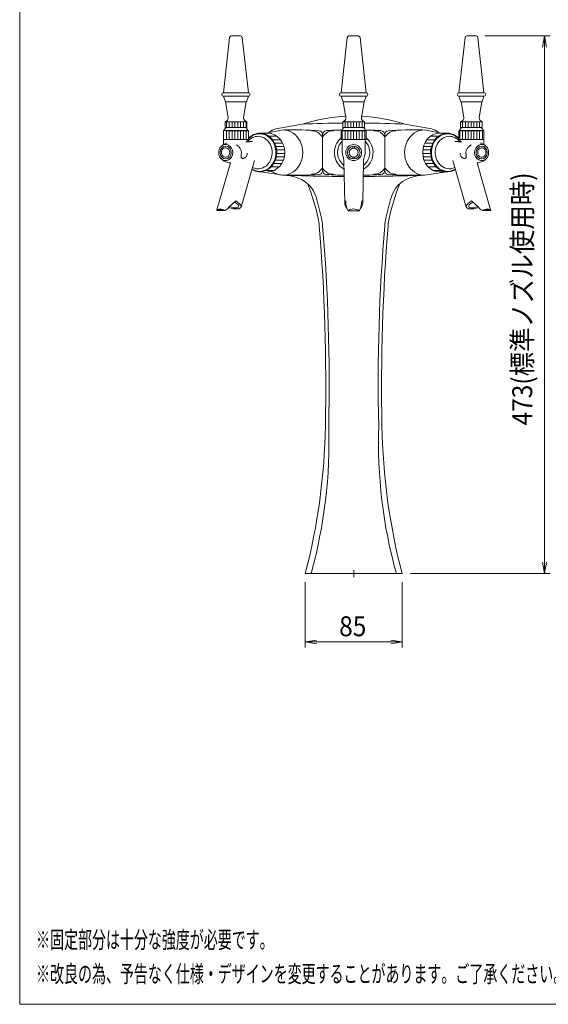
# Model space of a CAD drawing. Units: millimetres. Extents: x -4 to 987, y -137 to 1289.
# Drawn here: x -4 to 460, y -137 to 729 of the extents above; entities that cross this region are included whole.
import ezdxf

# ---------------------------------------------------------------- set-up
doc = ezdxf.new("R2010")
doc.units = ezdxf.units.MM
doc.linetypes.add('CENTER', pattern=[50.79999999999998, 31.75, -6.349999999999997, 6.349999999999997, -6.349999999999997])
doc.layers.get('0').update_dxf_attribs({"lineweight": 18})
for name, color, linetype, lineweight in [('AM_5', 51, 'Continuous', 25), ('中心線', 150, 'CENTER', 13), ('図面枠', 111, 'Continuous', 15), ('弱線', 133, 'Continuous', 13)]:
    doc.layers.add(name, color=color, linetype=linetype, lineweight=lineweight)
doc.styles.get("Standard").update_dxf_attribs({"font": 'simplex.shx', "bigfont": 'bigfont.shx'})
doc.styles.add('承認', font='simplex.shx', dxfattribs={"width": 0.9, "bigfont": 'bigfont.shx'})
pattern_1 = [(7e-15, (644.2307336274616, -72.787399524781), (0, 3), [])]
pattern_2 = [(90, (-1135.028114441909, -2363.841276920377), (-2.5, 2e-16), [])]

# ---------------------------------------------------------------- blocks, each defined once
blk = doc.blocks.new('A$C22DB6595')
at = {"color": 0, "linetype": 'ByBlock', "lineweight": -2}
for p, q in [((41.69784534392788, 92.50000013258263), (42.0311786772612, 94.5000001325827)), ((42.36451201059455, 92.50000013258263), (42.0311786772612, 94.5000001325827)), ((42.0311786772612, 94.5000001325827), (42.0311786772612, 92.50000013258263)), ((41.69784534392785, 2.00000002457451), (42.0311786772612, 2.45745113e-08)), ((42.36451201059452, 2.00000002457451), (42.0311786772612, 2.45745113e-08)), ((42.0311786772612, 2.45745113e-08), (42.0311786772612, 2.00000002457451)), ((1.999999599435191, -11.66666664211545), (-4.005648009e-07, -11.99999997544877)), ((1.999999599435191, -12.33333330878211), (-4.005648009e-07, -11.99999997544877)), ((-4.005648009e-07, -11.99999997544877), (1.999999599435191, -11.99999997544877)), ((14.99999959943518, -11.66666664211545), (16.99999959943518, -11.99999997544877)), ((14.99999959943518, -12.33333330878211), (16.99999959943518, -11.99999997544877)), ((16.99999959943518, -11.99999997544877), (14.99999959943518, -11.99999997544877))]:
    blk.add_line(p, q, dxfattribs=at)
at = {"layer": 'AM_5', "lineweight": 9}
for p, q in [((31.53117867726118, 94.5000001325827), (43.03117867726121, 94.5000001325827)), ((42.0311786772612, 2.00000002457451), (42.0311786772612, 92.50000013258263)), ((18.49999959943518, 2.45745113e-08), (43.03117867726117, 2.45745113e-08)), ((-4.005648009e-07, -1.49999997542548), (-4.005648009e-07, -12.99999997544879)), ((16.99999959943518, -1.49999997542548), (16.99999959943518, -12.99999997544879)), ((1.999999599435191, -11.99999997544877), (14.99999959943518, -11.99999997544877))]:
    blk.add_line(p, q, dxfattribs=at)
at = {"layer": '図面枠'}
for p, q in [((-50.18005424795997, -75.68560036478806), (-50.18005424795994, 209.3999182140474)), ((148.01994575204, -75.68560036478809), (-50.18005424795997, -75.68560036478806))]:
    blk.add_line(p, q, dxfattribs=at)
at = {"layer": 'AM_5', "style": '承認', "width": 0.9}
blk.add_text('473(標準ノズル使用時)', height=3.5, rotation=90, dxfattribs=at).set_placement((39.86451201059452, 26.0550000785786))
blk.add_text('85', height=3.5, dxfattribs=at).set_placement((5.949999599435201, -10.99999997544878))
at = {"layer": '図面枠', "width": 0.6}
for s, p in [('%%U※固定部分は十分な強度が必要です。', (-47.30005424795995, -65.83560042146777)), ('%%U※改良の為、予告なく仕様・デザインを変更することがあります。ご了承ください。', (-47.30005424795995, -71.83560042146773))]:
    blk.add_text(s, height=3, dxfattribs=at).set_placement(p)

msp = doc.modelspace()

# ---------------------------------------------------------------- hatches: boundary and pattern name
at = {"layer": '弱線'}
h = msp.add_hatch(dxfattribs=at)
h.set_pattern_fill('_U', color=256, scale=2.5, angle=90, style=0, pattern_type=0)
h.set_pattern_definition(pattern_2)
h.paths.add_polyline_path([(195.3546380764647, 638.8929919634867), (176.3546380764647, 638.8929919634867), (176.3546380764647, 633.8929919634865), (195.3546380764647, 633.8929919634865)])
h = msp.add_hatch(dxfattribs=at)
h.set_pattern_fill('_U', color=256, scale=2.5, angle=90, style=0, pattern_type=0)
h.set_pattern_definition([(90, (-1265.804172968346, -2250.932418664001), (-2.5, 2e-16), [])])
h.paths.add_polyline_path([(279.8257106862379, 638.8929914586092), (298.8257106862379, 638.8929914586092), (298.8257106862379, 633.8929914586092), (279.8257106862379, 633.8929914586092)])
h = msp.add_hatch(dxfattribs=at)
h.set_pattern_fill('_U', color=256, scale=2.5, angle=90, style=0, pattern_type=0)
h.set_pattern_definition(pattern_2)
h.paths.add_polyline_path([(383.2967832960065, 638.8929919634867), (402.2967832960063, 638.8929919634867), (402.2967832960063, 633.8929919634865), (383.2967832960065, 633.8929919634865)])
at = {"layer": '弱線', "ltscale": 0.3}
h = msp.add_hatch(dxfattribs=at)
h.set_pattern_fill('_U', color=256, scale=2.5, angle=90, style=0, pattern_type=0)
h.set_pattern_definition(pattern_2)
h.paths.add_polyline_path([(175.3546380764645, 623.3929919634861), (196.3546380764647, 623.3929919634861), (196.3546380764647, 631.0929919634868), (175.3546380764645, 631.0929919634868)])
at = {"layer": '弱線'}
h = msp.add_hatch(dxfattribs=at)
h.set_pattern_fill('_U', color=256, scale=3, style=0, pattern_type=0)
h.set_pattern_definition(pattern_1)
edge = h.paths.add_edge_path()
edge.add_ellipse((214.0046380720032, 611.8929919586085), major_axis=(-1.844e-13, 16.99999999999954), ratio=0.8660254037844387, start_angle=179.9999999999998, end_angle=360, ccw=False)
edge.add_line((214.0046380720041, 594.8929919586088), (207.0046380720043, 594.8929919586085))
edge.add_ellipse((207.0046380720031, 611.8929919586085), major_axis=(-1.844e-13, 16.99999999999931), ratio=0.8660254037844387, start_angle=180.0000000000023, end_angle=360)
edge.add_line((207.0046380720031, 628.8929919586076), (214.0046380720027, 628.892991958608))
at = {"layer": '弱線', "ltscale": 0.3}
h = msp.add_hatch(dxfattribs=at)
h.set_pattern_fill('_U', color=256, scale=2.5, angle=90, style=0, pattern_type=0)
h.set_pattern_definition([(90, (-1265.804172968346, -2251.232418664001), (-2.5, 2e-16), [])])
h.paths.add_polyline_path([(299.8257106862379, 623.3929914586082), (278.8257106862379, 623.3929914586082), (278.8257106862379, 631.092991458609), (299.8257106862379, 631.092991458609)])
at = {"layer": '弱線'}
h = msp.add_hatch(dxfattribs=at)
h.set_pattern_fill('_U', color=256, scale=3, style=0, pattern_type=0)
h.set_pattern_definition(pattern_1)
edge = h.paths.add_edge_path()
edge.add_ellipse((364.6467833004682, 611.8929919586085), major_axis=(1.844e-13, 16.99999999999954), ratio=0.8660254037844387, start_angle=0, end_angle=180.0000000000002)
edge.add_line((364.6467833004672, 594.8929919586088), (371.6467833004668, 594.8929919586085))
edge.add_ellipse((371.6467833004681, 611.8929919586085), major_axis=(1.844e-13, 16.99999999999931), ratio=0.8660254037844387, start_angle=0, end_angle=179.9999999999977, ccw=False)
edge.add_line((371.6467833004681, 628.8929919586076), (364.6467833004686, 628.892991958608))
at = {"layer": '弱線', "ltscale": 0.3}
h = msp.add_hatch(dxfattribs=at)
h.set_pattern_fill('_U', color=256, scale=2.5, angle=90, style=0, pattern_type=0)
h.set_pattern_definition(pattern_2)
h.paths.add_polyline_path([(403.2967832960062, 623.3929919634861), (382.2967832960065, 623.3929919634861), (382.2967832960065, 631.0929919634868), (403.2967832960062, 631.0929919634868)])

# ---------------------------------------------------------------- linework, layer by layer
for p, q in [((174.8546380764502, 664.3929919634866), (196.8546380764647, 664.3929919634866)), ((174.8546380764647, 661.3929919634865), (196.8546380764647, 661.3929919634865)), ((300.3257106862526, 664.3929914586092), (278.3257106862379, 664.3929914586092)), ((300.3257106862379, 661.3929914586092), (278.3257106862379, 661.3929914586092)), ((403.7967832960211, 664.3929919634866), (381.7967832960065, 664.3929919634866)), ((403.7967832960062, 661.3929919634865), (381.7967832960065, 661.3929919634865)), ((195.3546380764647, 638.8929919634867), (176.3546380764647, 638.8929919634867)), ((212.5626138924427, 628.8929919586085), (227.2529720234843, 631.8929914586082)), ((279.8257106862379, 638.8929914586092), (298.8257106862379, 638.8929914586092)), ((366.0888074800296, 628.8929919586085), (351.398449348987, 631.8929914586082)), ((383.2967832960065, 638.8929919634867), (402.2967832960063, 638.8929919634867)), ((174.8546380764647, 631.0929919634868), (196.8546380764647, 631.0929919634868)), ((300.3257106862379, 631.092991458609), (278.3257106862379, 631.092991458609)), ((403.7967832960062, 631.0929919634868), (381.7967832960065, 631.0929919634868)), ((288.5257106862377, 615.8121759586087), (288.5257106862377, 617.4153469586093)), ((290.1257106862381, 615.8284199586091), (290.1257106862381, 617.4153469586093)), ((288.5257106862377, 606.3706369586092), (288.5257106862377, 607.973807958608)), ((290.1257106862381, 606.3706369586092), (290.1257106862381, 607.973807958608)), ((207.4738257161125, 594.9186117038082), (227.2529720234843, 591.892991458608)), ((371.1775956563588, 594.9186117038082), (351.398449348987, 591.892991458608))]:
    msp.add_line(p, q)
at = {"extrusion": (0, 1, 0)}
for p, q in [((174.8775476988059, 623.3929919634861), (195.8775476988059, 623.3929919634861)), ((174.8775476988059, 623.3929919634857), (174.8775476988059, 618.9115282286134)), ((195.8775476988059, 623.3929919634857), (195.8775476988059, 621.6493236722913)), ((207.0046380720023, 628.8929919586076), (214.0046380720023, 628.892991958608)), ((371.646783300469, 628.8929919586076), (364.646783300469, 628.892991958608)), ((403.7738736736653, 623.3929919634861), (382.7738736736654, 623.3929919634861)), ((382.7738736736654, 623.3929919634857), (382.7738736736654, 621.6493236722913)), ((403.7738736736653, 623.3929919634857), (403.7738736736653, 618.9115282286134)), ((194.4719593084411, 621.4430500088032), (194.4637101077216, 621.4430500088032)), ((197.5897531287048, 621.4430500088032), (194.4719593084411, 621.4430500088032)), ((195.9854407552904, 621.8430500088032), (195.8775476988059, 621.9401973532136)), ((197.5897531287048, 621.4430500088032), (195.9854407552913, 621.8430500088032)), ((197.052118498452, 621.5770973774238), (200.0772103205401, 621.6880518036841)), ((381.5993028740193, 621.5770973774238), (378.5742110519312, 621.6880518036841)), ((381.0616682437665, 621.4430500088032), (382.66598061718, 621.8430500088032)), ((381.0616682437665, 621.4430500088032), (384.1794620640301, 621.4430500088032)), ((382.6659806171809, 621.8430500088032), (382.7738736736654, 621.9401973532136)), ((384.1794620640301, 621.4430500088032), (384.1877112647497, 621.4430500088032)), ((169.0610805302942, 561.4428350230332), (180.9999428706143, 602.8002673390433)), ((190.4972102845606, 564.0248245083316), (202.2946375458689, 604.8923113387023)), ((388.1542110879107, 564.0248245083316), (376.3567838266025, 604.8923113387023)), ((409.590340842177, 561.4428350230332), (397.651478501857, 602.8002673390433)), ((371.6467833004672, 594.8929919586085), (364.6467833004672, 594.8929919586088)), ((179.7708762861804, 563.7797048848024), (185.8318635477737, 569.4936455629098)), ((188.4696438842366, 562.4936455629108), (183.6476293398656, 562.4936455629108)), ((185.8318635477737, 569.4936455629098), (188.7822849848928, 567.1435515053039)), ((392.8195578246977, 569.4936455629098), (389.8691363875785, 567.1435515053039)), ((390.1817774882346, 562.4936455629108), (395.0037920326057, 562.4936455629108)), ((398.8805450862908, 563.7797048848024), (392.8195578246977, 569.4936455629098)), ((172.6130937221498, 560.9936455629098), (168.9610372022182, 560.9936455629098)), ((173.9700548379052, 561.7436252932304), (170.0014278713171, 561.7436252932304)), ((176.309448504566, 560.9936455629098), (172.6573919780241, 560.9936455629098)), ((402.3419728679053, 560.9936455629098), (405.9940293944471, 560.9936455629098)), ((404.6813665345657, 561.7436252932304), (408.649993501154, 561.7436252932304)), ((406.0383276503213, 560.9936455629098), (409.6903841702531, 560.9936455629098))]:
    msp.add_line(p, q, dxfattribs=at)
for points in [[(174.8546380764647, 664.3929919634866), (180.2076792555355, 713.0570026822132, -0.3824764488947462), (181.6986857894272, 714.3929919634866), (190.0105903635022, 714.3929919634866, -0.3824764488947462), (191.5015968974063, 713.0570026822065), (196.8546380764647, 664.3929919634866)], [(300.3257106862379, 664.3929914586092), (294.9726695071672, 713.057002177336, 0.3824764488947462), (293.4816629732754, 714.3929914586093), (285.1697583992004, 714.3929914586093, 0.3824764488947462), (283.6787518652964, 713.0570021773293), (278.3257106862379, 664.3929914586092)], [(403.7967832960062, 664.3929919634866), (398.4437421169358, 713.0570026822132, 0.3824764488947462), (396.952735583044, 714.3929919634866), (388.640831008969, 714.3929919634866, 0.3824764488947462), (387.149824475065, 713.0570026822065), (381.7967832960065, 664.3929919634866)], [(194.5072896898485, 633.8929919634865, -0.0800061372182834), (196.3546380764647, 631.3929919634861), (196.8546380764647, 631.0929919634868), (196.8546380764647, 623.3929919634861), (174.8546380764647, 623.3929919634861), (174.8546380764647, 631.0929919634868), (175.3546380764645, 631.3929919634861, -0.0802777583198353), (177.1993094094888, 633.8929919634865)], [(279.8239516862359, 637.848428077567, 0.0087645173563041), (244.3257106862357, 636.8929914586082), (222.4012270895337, 633.1128415052639, 0.1090520259688208), (216.4156142676393, 630.6665219988683, 0.0250626104785145), (214.6675809791805, 629.3228589605837, 0.0250626104785145)], [(228.6879425833549, 631.8242352563012, -0.0220017410416819), (259.0296394208181, 631.0949134561301, -0.3944259044927572), (261.8257106862357, 628.101852636299), (261.8257106862357, 595.6841302809175, -0.394425904492741), (259.0296394208181, 592.6910694610865, -0.0220017410416788), (228.6879425833586, 591.961747660915, -0.0220017410416788)], [(279.5525643814681, 631.7668372115454, 0.0092391469273844), (265.574793101985, 631.1473168244006, 0.3959457200998893), (261.8257106862357, 627.1551945359537), (261.8257106862357, 596.6307883812627, 0.3959457200998811), (265.574793101985, 592.638666092816, 0.0101267084239717), (280.8962610808921, 591.9868368565716, 0.0101267084239717)], [(280.6730590728544, 633.8929914586092, 0.0800061372182903), (278.8257106862379, 631.3929914586082), (278.3257106862379, 631.092991458609), (278.3257106862379, 623.3929914586082), (300.3257106862379, 623.3929914586082), (300.3257106862379, 631.092991458609), (299.8257106862379, 631.3929914586082, 0.0802777583198434), (297.9810393532137, 633.8929914586092)], [(297.7551602915801, 591.9868368565716, 0.0101267084239713), (313.0766282704863, 592.638666092816, 0.3959457200999055), (316.8257106862356, 596.6307883812627), (316.8257106862356, 627.1551945359537, 0.3959457200998852), (313.0766282704872, 631.1473168244006, 0.0092415212797706), (299.09526253892, 631.7669300061266)], [(363.9838403932917, 629.3228589605827, 0.0250626104785162), (362.235807104832, 630.6665219988683, 0.109052025968821), (356.2501942829385, 633.1128415052639), (334.3257106862357, 636.8929914586082, 0.0087653856744166), (298.8239516862359, 637.8484610711207)], [(349.9634787891173, 631.8242352563012, 0.0220017410416819), (319.6217819516542, 631.0949134561301, 0.3944259044927572), (316.8257106862356, 628.101852636299), (316.8257106862356, 595.6841302809175, 0.394425904492741), (319.6217819516542, 592.6910694610865, 0.0220017410416788), (349.9634787891127, 591.961747660915, 0.0220017410416788)], [(384.1441316826228, 633.8929919634865, 0.0800061372182834), (382.2967832960065, 631.3929919634861), (381.7967832960065, 631.0929919634868), (381.7967832960065, 623.3929919634861), (403.7967832960062, 623.3929919634861), (403.7967832960062, 631.0929919634868), (403.2967832960062, 631.3929919634861, 0.0802777583198353), (401.4521119629824, 633.8929919634865)], [(295.0104981694199, 562.4002081365406, 0.1825704369676276), (297.2452673909621, 567.7132281558542), (298.025373390962, 604.7227421558551, -0.0857265540456006), (298.6753111346434, 608.0641652011498, 0.0910366057351916), (299.3274696862384, 611.6163279586094), (299.3257106862381, 623.3929914586082), (279.3257106862377, 623.3929914586082), (279.3274696862379, 611.6163279586094, 0.0910366057351916), (279.9796282378329, 608.0641652011498, -0.0857265540456006), (280.6295659815144, 604.7227421558551), (281.409671981514, 567.7132281558542, 0.1825704369676276), (283.6444412030564, 562.4002081365406)], [(217.2264454598744, 595.3050462487267, 0.1178357209843215), (226.8257106862356, 592.0549244780971, 0.0080446667167783), (280.9188747546041, 590.9140069156977)], [(226.8257106862356, 592.0549244780971, -0.0783475109912219), (240.5887634328546, 589.4853903855451, -0.2413136715089929), (256.236870796095, 572.8981985399728, -0.0160667138661731), (261.0004110941909, 554.2869310430865, -0.0336990577452384), (262.0135541537984, 547.6314367311547, -0.0266086334899864), (267.3733877813911, 371.892991458611, -0.0763806354903208), (251.8257106862356, 241.8929914586092)], [(297.7325466178672, 590.9140069156977, 0.0077407227950474), (349.7828679874883, 591.9801849641475, 0.0077407227950474)], [(349.9516378243316, 591.9628890533816, 0.0678551718799471), (338.0626579396166, 589.4853903855451, 0.2413136715089929), (322.4145505763763, 572.8981985399728, 0.0160667138661731), (317.6510102782803, 554.2869310430865, 0.0336990577452384), (316.6378672186728, 547.6314367311547, 0.0266086334899864), (311.2780335910811, 371.892991458611, 0.0763806354903208), (326.8257106862356, 241.8929914586092)], [(329.956660357032, 584.7363103514767, 0.0450396009627453), (320.4522358754539, 554.0210404230234, 0.0324109024767386), (319.5148373088978, 547.6138719063324, 0.0250042856721784), (314.1577865697191, 371.892991458611, 0.0591976733981055), (331.8257106862357, 241.8929914586083), (246.8257106862357, 241.8929914586083, 0.0591976733981055), (264.4936348027522, 371.892991458611, 0.0250042856721784), (259.1365840635735, 547.6138719063324, 0.0324109024767386), (258.1991854970183, 554.0210404230234, 0.0450396009627453), (248.6947610154393, 584.7363103514767)], [(281.409671981514, 567.7132281558542, -0.2267205279502641), (282.2914354688787, 569.3794210039209, 0.122934045893842), (284.3355149798128, 560.916270342849, 0.2792270949748338), (284.7786357458801, 560.6478820581833), (289.3274696862381, 560.6478820581833), (293.8763036265962, 560.6478820581833, 0.2792270949748338), (294.3194243926635, 560.916270342849, 0.122934045893842), (296.3635039035976, 569.3794210039209, -0.2267205279502641), (297.2452673909621, 567.7132281558542)], [(294.1003939090679, 560.8053379163196, 0.1610810211060622), (289.3274696862381, 562.4009666831656, 0.1610810211060622), (284.5545454634084, 560.8053379163196)]]:
    msp.add_lwpolyline(points, format="xyb")
for points in [[(196.8546380764647, 661.3929919634865), (195.1046380764647, 656.3929919634865), (176.6046380764647, 656.3929919634865), (174.8546380764647, 661.3929919634865)], [(278.3257106862379, 661.3929914586092), (280.0757106862379, 656.3929914586092), (298.5757106862379, 656.3929914586092), (300.3257106862379, 661.3929914586092)], [(381.7967832960065, 661.3929919634865), (383.5467832960065, 656.3929919634865), (402.0467832960063, 656.3929919634865), (403.7967832960062, 661.3929919634865)]]:
    msp.add_lwpolyline(points)
for points in [[(193.930479643253, 639.8424309189606), (195.3546380764647, 638.8929919634867), (195.3546380764647, 633.8929919634865), (176.3546380764647, 633.8929919634865), (176.3546380764647, 638.8929919634867), (177.778796509676, 639.8424309189606, 0.2892456994447618), (179.0838809915323, 642.7674640899403), (176.7546380764648, 656.3929919634865), (194.9546380764646, 656.3929919634865), (192.6253951613971, 642.7674640899403, 0.2892456994447619)], [(281.2498691194496, 639.8424304140835), (279.8257106862379, 638.8929914586092), (279.8257106862379, 633.8929914586092), (298.8257106862379, 633.8929914586092), (298.8257106862379, 638.8929914586092), (297.4015522530267, 639.8424304140835, -0.2892456994447618), (296.0964677711704, 642.767463585063), (298.4257106862378, 656.3929914586092), (280.225710686238, 656.3929914586092), (282.5549536013054, 642.767463585063, -0.2892456994447619)], [(384.7209417292182, 639.8424309189606), (383.2967832960065, 638.8929919634867), (383.2967832960065, 633.8929919634865), (402.2967832960063, 633.8929919634865), (402.2967832960063, 638.8929919634867), (400.8726248627953, 639.8424309189606, -0.2892456994447618), (399.567540380939, 642.7674640899403), (401.8967832960063, 656.3929919634865), (383.6967832960066, 656.3929919634865), (386.026026211074, 642.7674640899403, -0.2892456994447619)]]:
    msp.add_lwpolyline(points, format="xyb", close=True)
for radius in [5.58, 4]:
    msp.add_circle((289.3257106862379, 611.8929919586085), radius)
for centre, radius, start, end in [((174.8546380764647, 662.8929919634865), 1.5, 90, 270), ((196.8546380764647, 662.8929919634865), 1.5, 270, 90), ((278.3257106862379, 662.8929914586092), 1.5, 90, 270), ((300.3257106862379, 662.8929914586092), 1.5, 270, 90), ((381.7967832960065, 662.8929919634865), 1.5, 90, 270), ((403.7967832960062, 662.8929919634865), 1.5, 270, 90), ((289.3257106862357, 495.7501343157505), 148.142857142858, 92.57880510660974, 107.6836291203477), ((289.3257106862357, 495.7501343157505), 148.142857142858, 72.31637087965235, 87.42254518518926), ((289.3257106862361, 611.8929919586085), 17, 130.3202150699597, 239.8542934968211), ((289.3257106862361, 611.8929919586085), 17, 300.1595887454836, 49.67978493002188)]:
    msp.add_arc(centre, radius, start, end)
at = {"ltscale": 0.5}
for start, end in [(134.9710207280744, 232.5138980864785), (307.5043526116774, 45.02643093493117)]:
    msp.add_arc((289.3257106862379, 611.8929919586085), 14.14897900000028, start, end, dxfattribs=at)
for centre, major_axis, ratio, start_param, end_param in [((227.2529720234843, 611.8929914586082), (0, -20), 0.8660254037844396, 6.283185307179584, 9.424777960769381), ((364.6467833004682, 611.8929919586085), (1.844e-13, 16.99999999999954), 0.8660254037844387, -2.9e-15, 3.141592653589758), ((371.6467833004681, 611.8929919586085), (1.844e-13, 16.99999999999931), 0.8660254037844387, -2.9e-15, 3.637500942747671), ((371.8967833004681, 611.8929919586085), (1.79e-13, 16.49999999999932), 0.8660254037844387, -3.4e-15, 3.625991276732708), ((373.3461968251849, 611.8929919634861), (-4.245e-13, 14.28749999999991), 0.8660254037844387, 2.4e-15, 3.539295352642196), ((371.6467833004681, 611.8929919586085), (1.844e-13, 16.99999999999931), 0.8660254037844387, 5.522491542817935, 6.28318530717958), ((371.8967833004681, 611.8929919586085), (1.79e-13, 16.49999999999932), 0.8660254037844387, 5.517792481392087, 6.28318530717958), ((373.3461968251849, 611.8929919634861), (-4.245e-13, 14.28749999999991), 0.8660254037844387, 5.473955506721646, 6.283185307179588), ((371.8967833004681, 611.8929919586085), (1.79e-13, 16.49999999999932), 0.8660254037844387, 5.418025493071018, 5.483551979691436), ((371.6467833004681, 611.8929919586085), (1.844e-13, 16.99999999999931), 0.8660254037844387, 5.426323129433369, 5.455348664106215), ((378.3047633850482, 611.8929919634861), (-2.912e-13, 9.799999999999768), 0.8660254037844387, 6.251431872813744, 6.283185307179577), ((401.8738736767462, 611.8929919633679), (1.51919e-11, 4.199999999995267), 0.8660254037844389, 0.1795343513796451, 2.962058302218372), ((401.8738736767462, 611.8929919633679), (1.57947e-11, 4.199999999995323), 0.8660254037844033, 2.962058302218691, 6.462719658559626), ((401.7352742712843, 611.8929919634861), (-1.161701e-10, 7.111409529583852), 0.8660254037844387, 3.897748922391035, 5.527025918050195), ((397.5903698796718, 611.8929919634861), (-1.485409e-10, 9.092998411646931), 0.8660254037844387, 3.149352785482481, 3.302254136111236), ((395.840362470555, 566.2436252932325), (-7.686151382643936, -2.218800784900884), 0.4330127018921798, 5.468258599845047, 6.910543266855388), ((395.6238736736657, 565.9936455629106), (5.284229075567925, 1.525425539619194), 0.4330127018921772, 2.55359005004224, 5.090778596705933), ((395.6238736736657, 565.9936455629106), (5.284229075567925, 1.525425539619194), 0.4330127018921772, 1.693531722787034, 2.55359005004224), ((395.840362470555, 566.2436252932325), (-7.686151382643936, -2.218800784900884), 0.4330127018921798, 1.338229486818807, 1.861909128232124), ((402.9850544977169, 564.493686102272), (6.447064529907451, -4.849210293224137), 0.4025426732409978, 4.351174282220503, 4.910776674803417), ((405.7506165083991, 554.9134982743021), (1.636350478715387, 7.445249882429942), 0.6158408310984455, 5.988020313180053, 6.847419645481074), ((404.5006165083973, 559.2436252932293), (-5.284229075567957, -1.525425539619224), 0.4330127018922169, 4.554086042987646, 5.00539814758966), ((404.5006745289764, 559.2436922858069), (-3.362691229906856, -0.9707253433940618), 0.4330127018921873, 4.117078994674645, 4.131693758999665), ((404.5006165083973, 559.2436252932293), (-5.284229075567957, -1.525425539619224), 0.4330127018922169, 3.243374606084582, 3.694686710686656), ((402.9850544977169, 564.493686102272), (6.447064529907451, -4.849210293224137), 0.4025426732409978, 0.3896149091289129, 0.4913968616236936)]:
    msp.add_ellipse(centre, major_axis=major_axis, ratio=ratio, start_param=start_param, end_param=end_param)
at = {"extrusion": (0, 0, -1)}
for centre, major_axis, ratio, start_param, end_param in [((351.398449348987, 611.8929914586082), (0, -20), 0.8660254037844396, 6.283185307179584, 9.424777960769381), ((207.0046380720031, 611.8929919586085), (-1.844e-13, 16.99999999999931), 0.8660254037844387, 5.426323129433369, 5.455348664106215), ((206.7546380720032, 611.8929919586085), (-1.79e-13, 16.49999999999932), 0.8660254037844387, 5.418025493071018, 5.483551979691436), ((205.3052245472863, 611.8929919634861), (4.245e-13, 14.28749999999991), 0.8660254037844387, 5.473955506721646, 6.283185307179588), ((207.0046380720031, 611.8929919586085), (-1.844e-13, 16.99999999999931), 0.8660254037844387, 5.522491542817935, 6.28318530717958), ((206.7546380720032, 611.8929919586085), (-1.79e-13, 16.49999999999932), 0.8660254037844387, 5.517792481392087, 6.28318530717958), ((207.0046380720031, 611.8929919586085), (-1.844e-13, 16.99999999999931), 0.8660254037844387, -2.9e-15, 3.637500942747671), ((206.7546380720032, 611.8929919586085), (-1.79e-13, 16.49999999999932), 0.8660254037844387, -3.4e-15, 3.625991276732708), ((205.3052245472863, 611.8929919634861), (4.245e-13, 14.28749999999991), 0.8660254037844387, 2.4e-15, 3.539295352642196), ((214.0046380720032, 611.8929919586085), (-1.844e-13, 16.99999999999954), 0.8660254037844387, -2.9e-15, 3.141592653589758), ((176.9161471011868, 611.8929919634861), (1.161701e-10, 7.111409529583852), 0.8660254037844387, 3.897748922391035, 5.527025918050195), ((176.7775476957251, 611.8929919633679), (-1.57947e-11, 4.199999999995323), 0.8660254037844033, 2.962058302218691, 6.462719658559626), ((176.7775476957251, 611.8929919633679), (-1.51919e-11, 4.199999999995267), 0.8660254037844389, 0.1795343513796451, 2.962058302218372), ((200.3466579874232, 611.8929919634861), (2.912e-13, 9.799999999999768), 0.8660254037844387, 6.251431872813744, 6.283185307179577), ((181.0610514927995, 611.8929919634861), (1.485409e-10, 9.092998411646931), 0.8660254037844387, 3.149352785482481, 3.302254136111236), ((175.6663668747544, 564.493686102272), (-6.447064529907451, -4.849210293224137), 0.4025426732409978, 4.351174282220503, 4.910776674803417), ((182.8110589019163, 566.2436252932325), (7.686151382643936, -2.218800784900884), 0.4330127018921798, 1.338229486818807, 1.861909128232124), ((183.0275476988055, 565.9936455629106), (-5.284229075567925, 1.525425539619194), 0.4330127018921772, 2.55359005004224, 5.090778596705933), ((183.0275476988055, 565.9936455629106), (-5.284229075567925, 1.525425539619194), 0.4330127018921772, 1.693531722787034, 2.55359005004224), ((182.8110589019163, 566.2436252932325), (7.686151382643936, -2.218800784900884), 0.4330127018921798, 5.468258599845047, 6.910543266855388), ((174.1508048640737, 559.2436252932293), (5.284229075567957, -1.525425539619224), 0.4330127018922169, 3.243374606084582, 3.694686710686656), ((175.6663668747544, 564.493686102272), (-6.447064529907451, -4.849210293224137), 0.4025426732409978, 0.3896149091289129, 0.4913968616236936), ((174.1507468434949, 559.2436922858069), (3.362691229906856, -0.9707253433940618), 0.4330127018921873, 4.117078994674645, 4.131693758999665), ((174.1508048640737, 559.2436252932293), (5.284229075567957, -1.525425539619224), 0.4330127018922169, 4.554086042987646, 5.00539814758966)]:
    msp.add_ellipse(centre, major_axis=major_axis, ratio=ratio, start_param=start_param, end_param=end_param, dxfattribs=at)
msp.add_ellipse((176.9275476988052, 611.8929919634861), major_axis=(-2e-16, 5.649999999999861), ratio=0.8660254037844389, dxfattribs=at)
msp.add_ellipse((401.7238736736658, 611.8929919634861), major_axis=(2e-16, 5.649999999999861), ratio=0.8660254037844389)
at = {"extrusion": (0, 0, -0.9999999999999998)}
msp.add_ellipse((172.9008048640718, 554.9134982743021), major_axis=(-1.636350478715387, 7.445249882429942), ratio=0.6158408310984455, start_param=5.988020313180053, end_param=6.847419645481074, dxfattribs=at)
for points, knots in [([(178.283409260209, 620.4968762921942), (177.784581114329, 620.3446942337832), (177.3054260169139, 620.167707148524), (176.3961975366403, 619.7750711620065), (175.9661284211161, 619.5594690597986), (175.1608283080106, 619.1017135941167), (174.7855844669459, 618.8596006278002), (174.091807845147, 618.3606693253732), (173.7732510708758, 618.103880303783), (173.1914150652803, 617.5861176655867), (172.9281069476803, 617.3251611131072), (172.6904760800054, 617.0663614062946)], [0.2583039460277102, 0.2583039460277102, 0.2583039460277102, 0.2583039460277102, 0.3578756142168624, 0.3578756142168624, 0.4574472824060145, 0.4574472824060145, 0.5570189505951666, 0.5570189505951666, 0.6565906187843187, 0.6565906187843187, 0.7561622869734709, 0.7561622869734709, 0.7561622869734709, 0.7561622869734709]), ([(194.4719593084411, 621.4430500088032), (194.5244110346177, 621.4430557148443), (194.5751086894681, 621.4432970111134), (194.6909597707856, 621.4443569243907), (194.7571110498822, 621.4454250402727), (194.9544658344222, 621.4501096814545), (195.0762429437665, 621.4552363609714), (195.6432514224463, 621.4918739132436), (195.8772459428621, 621.5550160658628), (195.8775476015836, 621.6492022113524), (195.8775476988104, 621.6492629356521), (195.8775476988214, 621.6493236723176)], [-7.742337661948607, -7.742337661948607, -7.742337661948607, -7.742337661948607, -7.444662088155621, -7.444662088155621, -7.009249920689454, -7.009249920689454, -6.090384615084659, -6.090384615084659, -2.242899306284256, -2.242899306284256, -2.240417636222041, -2.240417636222041, -2.240417636222041, -2.240417636222041]), ([(384.1794620640301, 621.4430500088032), (384.1270103378536, 621.4430557148443), (384.0763126830032, 621.4432970111134), (383.9604616016857, 621.4443569243907), (383.8943103225891, 621.4454250402727), (383.6969555380491, 621.4501096814545), (383.5751784287048, 621.4552363609714), (383.008169950025, 621.4918739132436), (382.7741754296092, 621.5550160658628), (382.7738737708876, 621.6492022113524), (382.7738736736608, 621.6492629356521), (382.7738736736499, 621.6493236723176)], [-7.742337661948607, -7.742337661948607, -7.742337661948607, -7.742337661948607, -7.444662088155621, -7.444662088155621, -7.009249920689454, -7.009249920689454, -6.090384615084659, -6.090384615084659, -2.242899306284256, -2.242899306284256, -2.240417636222041, -2.240417636222041, -2.240417636222041, -2.240417636222041]), ([(400.3680121122624, 620.4968762921942), (400.8668402581423, 620.3446942337832), (401.3459953555573, 620.167707148524), (402.255223835831, 619.7750711620065), (402.685292951355, 619.5594690597986), (403.4905930644606, 619.1017135941167), (403.8658369055251, 618.8596006278002), (404.5596135273243, 618.3606693253732), (404.8781703015952, 618.103880303783), (405.460006307191, 617.5861176655867), (405.7233144247907, 617.3251611131072), (405.9609452924656, 617.0663614062946)], [0.2583039460277102, 0.2583039460277102, 0.2583039460277102, 0.2583039460277102, 0.3578756142168624, 0.3578756142168624, 0.4574472824060145, 0.4574472824060145, 0.5570189505951666, 0.5570189505951666, 0.6565906187843187, 0.6565906187843187, 0.7561622869734709, 0.7561622869734709, 0.7561622869734709, 0.7561622869734709]), ([(172.6904760800054, 606.7196225206775), (172.9747122998706, 606.4100657232533), (173.29574143618, 606.0973674781102), (174.017633898615, 605.4805365453062), (174.4185664255275, 605.1764514613624), (175.3012382855315, 604.5956389990897), (175.7830272248995, 604.3189946988016), (176.8211076505287, 603.8138117234598), (177.3774071803338, 603.5853828077657), (178.5499780891206, 603.1963927665811), (179.1661999208028, 603.0359444486918), (179.8013154248257, 602.917096084358)], [2.385430366616319, 2.385430366616319, 2.385430366616319, 2.385430366616319, 2.504530527502974, 2.504530527502974, 2.623630688389623, 2.623630688389623, 2.742730849276279, 2.742730849276279, 2.86183101016293, 2.86183101016293, 2.980931171049584, 2.980931171049584, 2.980931171049584, 2.980931171049584]), ([(405.9609452924656, 606.7196225206775), (405.6767090726005, 606.4100657232533), (405.3556799362912, 606.0973674781102), (404.633787473856, 605.4805365453062), (404.2328549469435, 605.1764514613624), (403.3501830869398, 604.5956389990897), (402.8683941475717, 604.3189946988016), (401.8303137219422, 603.8138117234598), (401.2740141921375, 603.5853828077657), (400.1014432833505, 603.1963927665811), (399.4852214516685, 603.0359444486918), (398.8501059476456, 602.917096084358)], [2.385430366616319, 2.385430366616319, 2.385430366616319, 2.385430366616319, 2.504530527502974, 2.504530527502974, 2.623630688389623, 2.623630688389623, 2.742730849276279, 2.742730849276279, 2.86183101016293, 2.86183101016293, 2.980931171049584, 2.980931171049584, 2.980931171049584, 2.980931171049584])]:
    msp.add_open_spline(points, degree=3, knots=knots)
for points in [[(195.9854262305563, 621.8430500088039), (195.9853523429157, 621.8430500088039), (195.9494061715797, 621.8430500088032), (195.8773136575802, 621.8430500088039)], [(382.6659951419149, 621.8430500088039), (382.6660690295556, 621.8430500088039), (382.7020152008917, 621.8430500088032), (382.774107714891, 621.8430500088039)]]:
    msp.add_open_spline(points, degree=3)
at = {"layer": '中心線'}
msp.add_line((289.3257106862357, 244.8929914586083), (289.3257106862357, 238.8929914586083), dxfattribs=at)
at = {"layer": '弱線'}
for p, q in [((175.3546380764645, 631.3929919634865), (196.3546380764647, 631.3929919634865)), ((299.8257106862379, 631.3929914586087), (278.8257106862379, 631.3929914586087)), ((403.2967832960062, 631.3929919634865), (382.2967832960065, 631.3929919634865))]:
    msp.add_line(p, q, dxfattribs=at)
msp.add_circle((289.3257106862379, 611.8929919586085), 7, dxfattribs=at)
for centre, start, end in [((252.5227515342149, 620.8180220413091), 29.96375895925664, 92.03785366502662), ((271.1286698382573, 620.8180220413091), 87.9621463349734, 150.0362410407433), ((307.5227515342149, 620.8180220413091), 29.96375895925664, 92.03785366502662), ((326.1286698382573, 620.8180220413091), 87.9621463349734, 150.0362410407433), ((252.5227515342149, 602.9679608759074), 267.9621463349734, 330.0362410407434), ((271.1286698382573, 602.9679608759074), 209.9637589592566, 272.0378536650266), ((307.5227515342149, 602.9679608759074), 267.9621463349734, 330.0362410407434), ((326.1286698382573, 602.9679608759074), 209.9637589592566, 272.0378536650266)]:
    msp.add_arc(centre, 10.16107299544031, start, end, dxfattribs=at)
at = {"layer": '弱線', "extrusion": (0, 0, -1)}
for start_param, end_param in [(5.527027480987315, 7.853981633960367), (1.570796326780781, 3.897748922390941)]:
    msp.add_ellipse((176.9161471011868, 611.8929919634861), major_axis=(1.161701e-10, 7.111409529583852), ratio=0.8660254037844387, start_param=start_param, end_param=end_param, dxfattribs=at)
at = {"layer": '弱線'}
for start_param, end_param in [(5.527027480987315, 7.853981633960367), (1.570796326780781, 3.897748922390941)]:
    msp.add_ellipse((401.7352742712843, 611.8929919634861), major_axis=(-1.161701e-10, 7.111409529583852), ratio=0.8660254037844387, start_param=start_param, end_param=end_param, dxfattribs=at)
for points, knots in [([(186.2370616850823, 618.7458146009151), (186.4398181373582, 618.6027490692699), (186.6396018350707, 618.4538721406656), (187.2247749912023, 617.9936319268886), (187.5973416061699, 617.6675962159611), (188.289227345773, 616.9943158321919), (188.6085397393773, 616.647039029649), (189.1397471824386, 616.0001783282714), (189.3811508275268, 615.675504161611), (189.8252991886731, 614.9879701993783), (190.0280636557356, 614.625095824197), (190.3679972641223, 613.8731439269181), (190.5051709385354, 613.4833903028161), (190.6908307320293, 612.6919892373494), (190.7388368854391, 612.2901437200466), (190.7388368854391, 611.6771446952058), (190.7248735423001, 611.459866477257), (190.6969971473401, 611.242991963486)], [2.282355565926994, 2.282355565926994, 2.282355565926994, 2.282355565926994, 2.975684744117988, 2.975684744117988, 4.358387409910546, 4.358387409910546, 5.741090075703105, 5.741090075703105, 6.932545345385627, 6.932545345385627, 8.124000615068146, 8.124000615068146, 9.31545588475067, 9.31545588475067, 10.50691115443319, 10.50691115443319, 11.15445295927396, 11.15445295927396, 11.15445295927396, 11.15445295927396]), ([(392.414359687389, 618.7458146009151), (392.211603235113, 618.6027490692699), (392.0118195374005, 618.4538721406656), (391.426646381269, 617.9936319268886), (391.0540797663013, 617.6675962159611), (390.3621940266983, 616.9943158321919), (390.042881633094, 616.647039029649), (389.5116741900326, 616.0001783282714), (389.2702705449445, 615.675504161611), (388.8261221837982, 614.9879701993783), (388.6233577167357, 614.625095824197), (388.283424108349, 613.8731439269181), (388.1462504339359, 613.4833903028161), (387.9605906404421, 612.6919892373494), (387.9125844870321, 612.2901437200466), (387.9125844870321, 611.6771446952058), (387.9265478301712, 611.459866477257), (387.9544242251311, 611.242991963486)], [2.282355565926994, 2.282355565926994, 2.282355565926994, 2.282355565926994, 2.975684744117988, 2.975684744117988, 4.358387409910546, 4.358387409910546, 5.741090075703105, 5.741090075703105, 6.932545345385627, 6.932545345385627, 8.124000615068146, 8.124000615068146, 9.31545588475067, 9.31545588475067, 10.50691115443319, 10.50691115443319, 11.15445295927396, 11.15445295927396, 11.15445295927396, 11.15445295927396]), ([(190.6969971473401, 611.242991963486), (190.6287871254636, 610.7123273868755), (190.5661051445641, 610.1757872461229), (190.4739900712385, 609.1958469375381), (190.443881607058, 608.7562332297672), (190.4592491968817, 608.0334124204727), (190.4966106110661, 607.7214978242391), (190.7144121587664, 607.1909938236561), (190.8918420091642, 607.0183303249863), (191.2370012482235, 606.8490593113942), (191.3725757649137, 606.8081405349235), (191.6192175893613, 606.7633750596582), (191.7281917234033, 606.7521296581542), (191.9442285398337, 606.7438431344212), (192.0522063352456, 606.7457526200728), (192.2923427851721, 606.7628530290297), (192.4275031092385, 606.7804226543187), (192.7769019916642, 606.8483390580483), (193.0005847521044, 606.9118779399663), (193.4886716152534, 607.1106778941484), (193.7548722097965, 607.2531134378326), (194.3285017629379, 607.6698479635129), (194.6222581653011, 607.9497908289162), (195.1473079182316, 608.633264744039), (195.3676815752853, 609.0206674649035), (195.6442282635418, 609.7263431312226), (195.7293634312092, 610.0238413288902), (195.8419508869912, 610.6301646706614), (195.8691792904684, 610.9377620018912), (195.8671994087928, 611.2429919634855)], [0.0010192868496949, 0.0010192868496949, 0.0010192868496949, 0.0010192868496949, 1.610617861915009, 1.610617861915009, 3.112422042041106, 3.112422042041106, 4.446548676937648, 4.446548676937648, 5.875149633569619, 5.875149633569619, 6.653882684551022, 6.653882684551022, 7.216606765685201, 7.216606765685201, 7.737313250605088, 7.737313250605088, 8.348022185227485, 8.348022185227485, 9.27794391594868, 9.27794391594868, 10.31543260288019, 10.31543260288019, 11.49820448960164, 11.49820448960164, 12.6590837430146, 12.6590837430146, 13.44639962227397, 13.44639962227397, 14.23377476431266, 14.23377476431266, 14.23377476431266, 14.23377476431266]), ([(387.9544242251311, 611.242991963486), (388.0226342470076, 610.7123273868755), (388.0853162279071, 610.1757872461229), (388.1774313012327, 609.1958469375381), (388.2075397654133, 608.7562332297672), (388.1921721755897, 608.0334124204727), (388.1548107614051, 607.7214978242391), (387.9370092137049, 607.1909938236561), (387.7595793633071, 607.0183303249863), (387.4144201242478, 606.8490593113942), (387.2788456075576, 606.8081405349235), (387.0322037831101, 606.7633750596582), (386.923229649068, 606.7521296581542), (386.7071928326375, 606.7438431344212), (386.5992150372256, 606.7457526200728), (386.3590785872992, 606.7628530290297), (386.2239182632328, 606.7804226543187), (385.874519380807, 606.8483390580483), (385.6508366203669, 606.9118779399663), (385.1627497572179, 607.1106778941484), (384.8965491626748, 607.2531134378326), (384.3229196095334, 607.6698479635129), (384.0291632071701, 607.9497908289162), (383.5041134542397, 608.633264744039), (383.283739797186, 609.0206674649035), (383.0071931089295, 609.7263431312226), (382.922057941262, 610.0238413288902), (382.8094704854801, 610.6301646706614), (382.7822420820027, 610.9377620018912), (382.7842219636785, 611.2429919634855)], [0.0010192868496949, 0.0010192868496949, 0.0010192868496949, 0.0010192868496949, 1.610617861915009, 1.610617861915009, 3.112422042041106, 3.112422042041106, 4.446548676937648, 4.446548676937648, 5.875149633569619, 5.875149633569619, 6.653882684551022, 6.653882684551022, 7.216606765685201, 7.216606765685201, 7.737313250605088, 7.737313250605088, 8.348022185227485, 8.348022185227485, 9.27794391594868, 9.27794391594868, 10.31543260288019, 10.31543260288019, 11.49820448960164, 11.49820448960164, 12.6590837430146, 12.6590837430146, 13.44639962227397, 13.44639962227397, 14.23377476431266, 14.23377476431266, 14.23377476431266, 14.23377476431266])]:
    msp.add_open_spline(points, degree=3, knots=knots, dxfattribs=at)

# ---------------------------------------------------------------- block references
at = {"xscale": 5, "yscale": 5, "zscale": 5}
msp.add_blockref('A$C22DB6595', (246.8257106862357, 241.8929914586083), dxfattribs=at)

doc.saveas('drawing.dxf')
